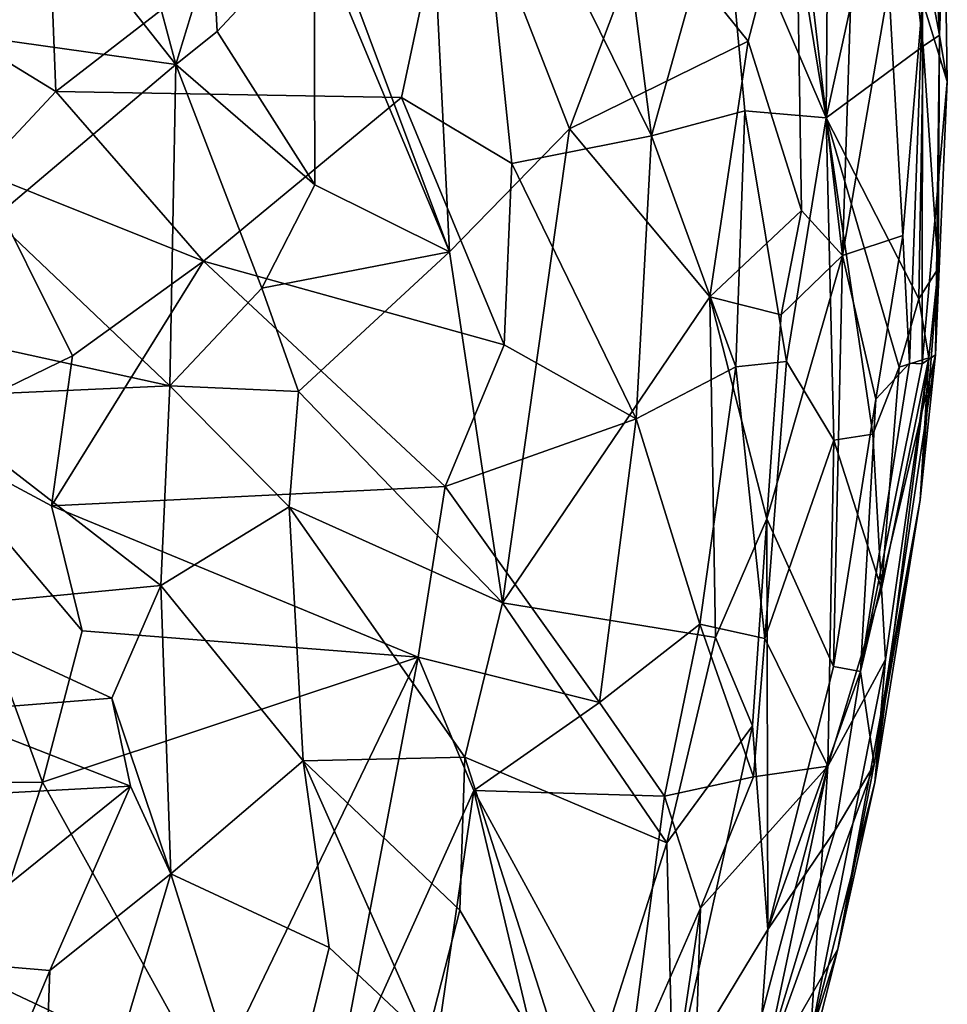
# Model space of a CAD drawing. Units: metres. Extents: x 27.37 to 29.12, y -0.27 to 1.49.
# Drawn here: x 28.9 to 29.12, y 0.39 to 0.62 of the extents above; entities that cross this region are included whole.
import ezdxf

# ---------------------------------------------------------------- set-up
doc = ezdxf.new("R2010")
doc.units = ezdxf.units.M

msp = doc.modelspace()

# ---------------------------------------------------------------- linework, layer by layer
at = {"layer": '1'}
for points in [[(28.88879, 0.67592, 14.35397), (28.91902, 0.69136, 14.34714), (28.94069, 0.61042, 14.34346)], [(28.91902, 0.69136, 14.34714), (28.94926, 0.63877, 14.33827), (28.94069, 0.61042, 14.34346)], [(29.08483, 0.65086, 13.71694), (29.09357, 0.59789, 13.73456), (29.09425, 0.68604, 13.74374)], [(29.09425, 0.68604, 13.74374), (29.09357, 0.59789, 13.73456), (29.10973, 0.67203, 13.79103)], [(29.11668, 0.68662, 13.84306), (29.10973, 0.67203, 13.79103), (29.12016, 0.61736, 13.84624)], [(29.11668, 0.68662, 13.84306), (29.12016, 0.61736, 13.84624), (29.12133, 0.65034, 13.89206)], [(29.00501, 0.56641, 14.29412), (28.97203, 0.65466, 14.32347), (28.9993, 0.68237, 14.29662)], [(29.00501, 0.56641, 14.29412), (28.9993, 0.68237, 14.29662), (29.03319, 0.59537, 14.26307)], [(29.03319, 0.59537, 14.26307), (28.9993, 0.68237, 14.29662), (29.05183, 0.64496, 14.23726)], [(28.91066, 0.65038, 13.53096), (28.91249, 0.60415, 13.53186), (29.01009, 0.67967, 13.61697)], [(29.01009, 0.67967, 13.61697), (28.91249, 0.60415, 13.53186), (28.99369, 0.60267, 13.60061)], [(28.99369, 0.60267, 13.60061), (29.01965, 0.58719, 13.62593), (29.01009, 0.67967, 13.61697)], [(29.01009, 0.67967, 13.61697), (29.01965, 0.58719, 13.62593), (29.0525, 0.59371, 13.66393)], [(29.04252, 0.67182, 13.65293), (29.01009, 0.67967, 13.61697), (29.0525, 0.59371, 13.66393)], [(28.86654, 0.62091, 14.36249), (28.88879, 0.67592, 14.35397), (28.94069, 0.61042, 14.34346)], [(29.04252, 0.67182, 13.65293), (29.0525, 0.59371, 13.66393), (29.06939, 0.65421, 13.68847)], [(29.10973, 0.67203, 13.79103), (29.09357, 0.59789, 13.73456), (29.11637, 0.61479, 13.81503)], [(29.10973, 0.67203, 13.79103), (29.11637, 0.61479, 13.81503), (29.12016, 0.61736, 13.84624)], [(29.07523, 0.61594, 14.19991), (29.05183, 0.64496, 14.23726), (29.08642, 0.65892, 14.17611)], [(29.07523, 0.61594, 14.19991), (29.08642, 0.65892, 14.17611), (29.08774, 0.57616, 14.17341)], [(29.08774, 0.57616, 14.17341), (29.08642, 0.65892, 14.17611), (29.09739, 0.56554, 14.14497)], [(29.09739, 0.56554, 14.14497), (29.08642, 0.65892, 14.17611), (29.1001, 0.65057, 14.13555)], [(28.97203, 0.65466, 14.32347), (29.00501, 0.56641, 14.29412), (28.97318, 0.64263, 14.32331)], [(29.06939, 0.65421, 13.68847), (29.0525, 0.59371, 13.66393), (29.07445, 0.59958, 13.69595)], [(29.06939, 0.65421, 13.68847), (29.07445, 0.59958, 13.69595), (29.09357, 0.59789, 13.73456)], [(29.06939, 0.65421, 13.68847), (29.09357, 0.59789, 13.73456), (29.08483, 0.65086, 13.71694)], [(28.91066, 0.65038, 13.53096), (28.86392, 0.63391, 13.47816), (28.91249, 0.60415, 13.53186)], [(29.10829, 0.62876, 14.10392), (29.09739, 0.56554, 14.14497), (29.1001, 0.65057, 14.13555)], [(29.12133, 0.65034, 13.89206), (29.12202, 0.60648, 13.90088), (29.11619, 0.62532, 14.04614)], [(29.12133, 0.65034, 13.89206), (29.12016, 0.61736, 13.84624), (29.12202, 0.60648, 13.90088)], [(29.03319, 0.59537, 14.26307), (29.05183, 0.64496, 14.23726), (29.07523, 0.61594, 14.19991)], [(28.95038, 0.61822, 14.33819), (28.94926, 0.63877, 14.33827), (28.97318, 0.64263, 14.32331)], [(28.95038, 0.61822, 14.33819), (28.97318, 0.64263, 14.32331), (28.97331, 0.58215, 14.32401)], [(29.00501, 0.56641, 14.29412), (28.97331, 0.58215, 14.32401), (28.97318, 0.64263, 14.32331)], [(28.94069, 0.61042, 14.34346), (28.94926, 0.63877, 14.33827), (28.95038, 0.61822, 14.33819)], [(28.86392, 0.63391, 13.47816), (28.89471, 0.58521, 13.51404), (28.91249, 0.60415, 13.53186)], [(29.11157, 0.57025, 14.07803), (29.09739, 0.56554, 14.14497), (29.10829, 0.62876, 14.10392)], [(29.11157, 0.57025, 14.07803), (29.10829, 0.62876, 14.10392), (29.11619, 0.62532, 14.04614)], [(29.1131, 0.54026, 14.03914), (29.11157, 0.57025, 14.07803), (29.11619, 0.62532, 14.04614)], [(29.11609, 0.54012, 13.97498), (29.1131, 0.54026, 14.03914), (29.11619, 0.62532, 14.04614)], [(29.12202, 0.60648, 13.90088), (29.11609, 0.54012, 13.97498), (29.11619, 0.62532, 14.04614)], [(28.89782, 0.57423, 14.35588), (28.86654, 0.62091, 14.36249), (28.94069, 0.61042, 14.34346)], [(28.94069, 0.61042, 14.34346), (28.95038, 0.61822, 14.33819), (28.97331, 0.58215, 14.32401)], [(29.0662, 0.55589, 14.21363), (29.03319, 0.59537, 14.26307), (29.07523, 0.61594, 14.19991)], [(29.0662, 0.55589, 14.21363), (29.07523, 0.61594, 14.19991), (29.08774, 0.57616, 14.17341)], [(29.11637, 0.61479, 13.81503), (29.11986, 0.56252, 13.87228), (29.12016, 0.61736, 13.84624)], [(29.11986, 0.56252, 13.87228), (29.1192, 0.5422, 13.91201), (29.12016, 0.61736, 13.84624)], [(29.12016, 0.61736, 13.84624), (29.1192, 0.5422, 13.91201), (29.12202, 0.60648, 13.90088)], [(29.11637, 0.61479, 13.81503), (29.09357, 0.59789, 13.73456), (29.11533, 0.5554, 13.81584)], [(29.11533, 0.5554, 13.81584), (29.11986, 0.56252, 13.87228), (29.11637, 0.61479, 13.81503)], [(28.93922, 0.53493, 14.34372), (28.89782, 0.57423, 14.35588), (28.94069, 0.61042, 14.34346)], [(28.96086, 0.55787, 14.33244), (28.93922, 0.53493, 14.34372), (28.94069, 0.61042, 14.34346)], [(28.96086, 0.55787, 14.33244), (28.94069, 0.61042, 14.34346), (28.97331, 0.58215, 14.32401)], [(29.1192, 0.5422, 13.91201), (29.11609, 0.54012, 13.97498), (29.12202, 0.60648, 13.90088)], [(28.91249, 0.60415, 13.53186), (28.89471, 0.58521, 13.51404), (28.94717, 0.56421, 13.56346)], [(28.91249, 0.60415, 13.53186), (28.94717, 0.56421, 13.56346), (28.99369, 0.60267, 13.60061)], [(28.99369, 0.60267, 13.60061), (28.94717, 0.56421, 13.56346), (29.01783, 0.54459, 13.62708)], [(28.99369, 0.60267, 13.60061), (29.01783, 0.54459, 13.62708), (29.01965, 0.58719, 13.62593)], [(29.0525, 0.59371, 13.66393), (29.07228, 0.53941, 13.69723), (29.07445, 0.59958, 13.69595)], [(29.07228, 0.53941, 13.69723), (29.0842, 0.54064, 13.7192), (29.07445, 0.59958, 13.69595)], [(29.07445, 0.59958, 13.69595), (29.0842, 0.54064, 13.7192), (29.09357, 0.59789, 13.73456)], [(29.0842, 0.54064, 13.7192), (29.09533, 0.52214, 13.75193), (29.09357, 0.59789, 13.73456)], [(29.09533, 0.52214, 13.75193), (29.1045, 0.52357, 13.77915), (29.09357, 0.59789, 13.73456)], [(29.09357, 0.59789, 13.73456), (29.1045, 0.52357, 13.77915), (29.1107, 0.53934, 13.79485)], [(29.09357, 0.59789, 13.73456), (29.1107, 0.53934, 13.79485), (29.11533, 0.5554, 13.81584)], [(29.00501, 0.56641, 14.29412), (29.03319, 0.59537, 14.26307), (29.01745, 0.48392, 14.27196)], [(29.0662, 0.55589, 14.21363), (29.01745, 0.48392, 14.27196), (29.03319, 0.59537, 14.26307)], [(29.01965, 0.58719, 13.62593), (29.04885, 0.52718, 13.66523), (29.0525, 0.59371, 13.66393)], [(29.0525, 0.59371, 13.66393), (29.04885, 0.52718, 13.66523), (29.07228, 0.53941, 13.69723)], [(29.01783, 0.54459, 13.62708), (29.04885, 0.52718, 13.66523), (29.01965, 0.58719, 13.62593)], [(28.8793, 0.52398, 13.50242), (28.9164, 0.54201, 13.53924), (28.89471, 0.58521, 13.51404)], [(28.9164, 0.54201, 13.53924), (28.94717, 0.56421, 13.56346), (28.89471, 0.58521, 13.51404)], [(29.00501, 0.56641, 14.29412), (28.96086, 0.55787, 14.33244), (28.97331, 0.58215, 14.32401)], [(28.93922, 0.53493, 14.34372), (28.89996, 0.54352, 14.35619), (28.89782, 0.57423, 14.35588)], [(29.08299, 0.55163, 14.18181), (29.0662, 0.55589, 14.21363), (29.08774, 0.57616, 14.17341)], [(29.09739, 0.56554, 14.14497), (29.08299, 0.55163, 14.18181), (29.08774, 0.57616, 14.17341)], [(29.11157, 0.57025, 14.07803), (29.1052, 0.5318, 14.09889), (29.09739, 0.56554, 14.14497)], [(29.1131, 0.54026, 14.03914), (29.1052, 0.5318, 14.09889), (29.11157, 0.57025, 14.07803)], [(28.9695, 0.53363, 14.32468), (28.96086, 0.55787, 14.33244), (29.00501, 0.56641, 14.29412)], [(28.9695, 0.53363, 14.32468), (29.00501, 0.56641, 14.29412), (29.01745, 0.48392, 14.27196)], [(29.07957, 0.50368, 14.17962), (29.08299, 0.55163, 14.18181), (29.09739, 0.56554, 14.14497)], [(29.09525, 0.46898, 14.10644), (29.07957, 0.50368, 14.17962), (29.09739, 0.56554, 14.14497)], [(29.1052, 0.5318, 14.09889), (29.09525, 0.46898, 14.10644), (29.09739, 0.56554, 14.14497)], [(28.9164, 0.54201, 13.53924), (28.91143, 0.50674, 13.5393), (28.94717, 0.56421, 13.56346)], [(28.94717, 0.56421, 13.56346), (28.91143, 0.50674, 13.5393), (29.00397, 0.51127, 13.61686)], [(28.94717, 0.56421, 13.56346), (29.00397, 0.51127, 13.61686), (29.01783, 0.54459, 13.62708)], [(29.11533, 0.5554, 13.81584), (29.11765, 0.54151, 13.84704), (29.11986, 0.56252, 13.87228)], [(29.11765, 0.54151, 13.84704), (29.11566, 0.50812, 13.89722), (29.11986, 0.56252, 13.87228)], [(29.11566, 0.50812, 13.89722), (29.1192, 0.5422, 13.91201), (29.11986, 0.56252, 13.87228)], [(28.93922, 0.53493, 14.34372), (28.96086, 0.55787, 14.33244), (28.9695, 0.53363, 14.32468)], [(29.06755, 0.47578, 14.19539), (29.01745, 0.48392, 14.27196), (29.0662, 0.55589, 14.21363)], [(29.06755, 0.47578, 14.19539), (29.0662, 0.55589, 14.21363), (29.07957, 0.50368, 14.17962)], [(29.07957, 0.50368, 14.17962), (29.0662, 0.55589, 14.21363), (29.08299, 0.55163, 14.18181)], [(29.1107, 0.53934, 13.79485), (29.11765, 0.54151, 13.84704), (29.11533, 0.5554, 13.81584)], [(29.01783, 0.54459, 13.62708), (29.00397, 0.51127, 13.61686), (29.04885, 0.52718, 13.66523)], [(28.8793, 0.52398, 13.50242), (28.91143, 0.50674, 13.5393), (28.9164, 0.54201, 13.53924)], [(28.87983, 0.53229, 14.36486), (28.89996, 0.54352, 14.35619), (28.93922, 0.53493, 14.34372)], [(29.10163, 0.4678, 14.06185), (29.11609, 0.54012, 13.97498), (29.1192, 0.5422, 13.91201)], [(29.10484, 0.44595, 13.92851), (29.10163, 0.4678, 14.06185), (29.1192, 0.5422, 13.91201)], [(29.11566, 0.50812, 13.89722), (29.10484, 0.44595, 13.92851), (29.1192, 0.5422, 13.91201)], [(29.10745, 0.47059, 13.83698), (29.10494, 0.44168, 13.87532), (29.11765, 0.54151, 13.84704)], [(29.11765, 0.54151, 13.84704), (29.10494, 0.44168, 13.87532), (29.11566, 0.50812, 13.89722)], [(29.10656, 0.48719, 13.81099), (29.10745, 0.47059, 13.83698), (29.11765, 0.54151, 13.84704)], [(29.1107, 0.53934, 13.79485), (29.10656, 0.48719, 13.81099), (29.11765, 0.54151, 13.84704)], [(29.04885, 0.52718, 13.66523), (29.06382, 0.47894, 13.6974), (29.07228, 0.53941, 13.69723)], [(29.07228, 0.53941, 13.69723), (29.06382, 0.47894, 13.6974), (29.07909, 0.47555, 13.7277)], [(29.07228, 0.53941, 13.69723), (29.07909, 0.47555, 13.7277), (29.0842, 0.54064, 13.7192)], [(29.0842, 0.54064, 13.7192), (29.07909, 0.47555, 13.7277), (29.09533, 0.52214, 13.75193)], [(29.10163, 0.4678, 14.06185), (29.1052, 0.5318, 14.09889), (29.1131, 0.54026, 14.03914)], [(29.11609, 0.54012, 13.97498), (29.10163, 0.4678, 14.06185), (29.1131, 0.54026, 14.03914)], [(29.1045, 0.52357, 13.77915), (29.10656, 0.48719, 13.81099), (29.1107, 0.53934, 13.79485)], [(28.87983, 0.53229, 14.36486), (28.93922, 0.53493, 14.34372), (28.93711, 0.48798, 14.34262)], [(28.93711, 0.48798, 14.34262), (28.93922, 0.53493, 14.34372), (28.96731, 0.50652, 14.32395)], [(28.96731, 0.50652, 14.32395), (28.93922, 0.53493, 14.34372), (28.9695, 0.53363, 14.32468)], [(28.88012, 0.48251, 14.36461), (28.87983, 0.53229, 14.36486), (28.93711, 0.48798, 14.34262)], [(28.96731, 0.50652, 14.32395), (28.9695, 0.53363, 14.32468), (29.01745, 0.48392, 14.27196)], [(29.10163, 0.4678, 14.06185), (29.09525, 0.46898, 14.10644), (29.1052, 0.5318, 14.09889)], [(29.00397, 0.51127, 13.61686), (29.04023, 0.46051, 13.66811), (29.04885, 0.52718, 13.66523)], [(29.04885, 0.52718, 13.66523), (29.04023, 0.46051, 13.66811), (29.06382, 0.47894, 13.6974)], [(28.8793, 0.52398, 13.50242), (28.87114, 0.44144, 13.51372), (28.90933, 0.44181, 13.55016)], [(28.91143, 0.50674, 13.5393), (28.8793, 0.52398, 13.50242), (28.91868, 0.47737, 13.55104)], [(28.8793, 0.52398, 13.50242), (28.90933, 0.44181, 13.55016), (28.91868, 0.47737, 13.55104)], [(29.1045, 0.52357, 13.77915), (29.09533, 0.52214, 13.75193), (29.10656, 0.48719, 13.81099)], [(29.09533, 0.52214, 13.75193), (29.07909, 0.47555, 13.7277), (29.09394, 0.44552, 13.78434)], [(29.09533, 0.52214, 13.75193), (29.09394, 0.44552, 13.78434), (29.10656, 0.48719, 13.81099)], [(28.91143, 0.50674, 13.5393), (28.99764, 0.47114, 13.61709), (29.00397, 0.51127, 13.61686)], [(29.00397, 0.51127, 13.61686), (28.99764, 0.47114, 13.61709), (29.04023, 0.46051, 13.66811)], [(29.10494, 0.44168, 13.87532), (29.09627, 0.40252, 13.87915), (29.11566, 0.50812, 13.89722)], [(29.09627, 0.40252, 13.87915), (29.10484, 0.44595, 13.92851), (29.11566, 0.50812, 13.89722)], [(28.91143, 0.50674, 13.5393), (28.91868, 0.47737, 13.55104), (28.99764, 0.47114, 13.61709)], [(28.97063, 0.4468, 14.31211), (28.93711, 0.48798, 14.34262), (28.96731, 0.50652, 14.32395)], [(28.97063, 0.4468, 14.31211), (28.96731, 0.50652, 14.32395), (29.00857, 0.44766, 14.27354)], [(28.96731, 0.50652, 14.32395), (29.01745, 0.48392, 14.27196), (29.00857, 0.44766, 14.27354)], [(29.06755, 0.47578, 14.19539), (29.07957, 0.50368, 14.17962), (29.07624, 0.45502, 14.16709)], [(29.07985, 0.40719, 14.11684), (29.07624, 0.45502, 14.16709), (29.07957, 0.50368, 14.17962)], [(29.09525, 0.46898, 14.10644), (29.07985, 0.40719, 14.11684), (29.07957, 0.50368, 14.17962)], [(28.92559, 0.46154, 14.34604), (28.88012, 0.48251, 14.36461), (28.93711, 0.48798, 14.34262)], [(28.93948, 0.42021, 14.33231), (28.92559, 0.46154, 14.34604), (28.93711, 0.48798, 14.34262)], [(28.97063, 0.4468, 14.31211), (28.93948, 0.42021, 14.33231), (28.93711, 0.48798, 14.34262)], [(29.10656, 0.48719, 13.81099), (29.09394, 0.44552, 13.78434), (29.10745, 0.47059, 13.83698)], [(29.05607, 0.42753, 14.20015), (29.00857, 0.44766, 14.27354), (29.01745, 0.48392, 14.27196)], [(29.05607, 0.42753, 14.20015), (29.01745, 0.48392, 14.27196), (29.06755, 0.47578, 14.19539)], [(28.88527, 0.45832, 14.36262), (28.88012, 0.48251, 14.36461), (28.92559, 0.46154, 14.34604)], [(28.91868, 0.47737, 13.55104), (28.90933, 0.44181, 13.55016), (28.99764, 0.47114, 13.61709)], [(29.04023, 0.46051, 13.66811), (29.05553, 0.43847, 13.69704), (29.06382, 0.47894, 13.6974)], [(29.05553, 0.43847, 13.69704), (29.07642, 0.44305, 13.73557), (29.06382, 0.47894, 13.6974)], [(29.06382, 0.47894, 13.6974), (29.07642, 0.44305, 13.73557), (29.07909, 0.47555, 13.7277)], [(29.07624, 0.45502, 14.16709), (29.05607, 0.42753, 14.20015), (29.06755, 0.47578, 14.19539)], [(29.07642, 0.44305, 13.73557), (29.09394, 0.44552, 13.78434), (29.07909, 0.47555, 13.7277)], [(28.94894, 0.37016, 13.59936), (28.99764, 0.47114, 13.61709), (28.90933, 0.44181, 13.55016)], [(28.99764, 0.47114, 13.61709), (28.94894, 0.37016, 13.59936), (28.97781, 0.3669, 13.62522)], [(28.99764, 0.47114, 13.61709), (28.97781, 0.3669, 13.62522), (29.01073, 0.43979, 13.63755)], [(28.99764, 0.47114, 13.61709), (29.01073, 0.43979, 13.63755), (29.04023, 0.46051, 13.66811)], [(29.09394, 0.44552, 13.78434), (29.08984, 0.38201, 13.84355), (29.10745, 0.47059, 13.83698)], [(29.08984, 0.38201, 13.84355), (29.10494, 0.44168, 13.87532), (29.10745, 0.47059, 13.83698)], [(29.10163, 0.4678, 14.06185), (29.07985, 0.40719, 14.11684), (29.09525, 0.46898, 14.10644)], [(29.09568, 0.43051, 14.04149), (29.07985, 0.40719, 14.11684), (29.10163, 0.4678, 14.06185)], [(29.10484, 0.44595, 13.92851), (29.09568, 0.43051, 14.04149), (29.10163, 0.4678, 14.06185)], [(28.93001, 0.44083, 14.34141), (28.88527, 0.45832, 14.36262), (28.92559, 0.46154, 14.34604)], [(28.93948, 0.42021, 14.33231), (28.93001, 0.44083, 14.34141), (28.92559, 0.46154, 14.34604)], [(28.93001, 0.44083, 14.34141), (28.87603, 0.43795, 14.36775), (28.88527, 0.45832, 14.36262)], [(29.01073, 0.43979, 13.63755), (29.05553, 0.43847, 13.69704), (29.04023, 0.46051, 13.66811)], [(29.05752, 0.37027, 14.16545), (29.05607, 0.42753, 14.20015), (29.07624, 0.45502, 14.16709)], [(29.07985, 0.40719, 14.11684), (29.05752, 0.37027, 14.16545), (29.07624, 0.45502, 14.16709)], [(28.97673, 0.40289, 14.29658), (28.93948, 0.42021, 14.33231), (28.97063, 0.4468, 14.31211)], [(29.00742, 0.4117, 14.2642), (28.97063, 0.4468, 14.31211), (29.00857, 0.44766, 14.27354)], [(28.97673, 0.40289, 14.29658), (28.97063, 0.4468, 14.31211), (28.9997, 0.38135, 14.26378)], [(28.9997, 0.38135, 14.26378), (28.97063, 0.4468, 14.31211), (29.00742, 0.4117, 14.2642)], [(29.00742, 0.4117, 14.2642), (29.00857, 0.44766, 14.27354), (29.03567, 0.36326, 14.20632)], [(29.03567, 0.36326, 14.20632), (29.00857, 0.44766, 14.27354), (29.05607, 0.42753, 14.20015)], [(29.06399, 0.4122, 13.72444), (29.06107, 0.3221, 13.78642), (29.09394, 0.44552, 13.78434)], [(29.09394, 0.44552, 13.78434), (29.06107, 0.3221, 13.78642), (29.07331, 0.34768, 13.80386)], [(29.07642, 0.44305, 13.73557), (29.06399, 0.4122, 13.72444), (29.09394, 0.44552, 13.78434)], [(29.07331, 0.34768, 13.80386), (29.08984, 0.38201, 13.84355), (29.09394, 0.44552, 13.78434)], [(29.10484, 0.44595, 13.92851), (29.07718, 0.36934, 14.07922), (29.09568, 0.43051, 14.04149)], [(29.07718, 0.36934, 14.07922), (29.10484, 0.44595, 13.92851), (29.09627, 0.40252, 13.87915)], [(29.05553, 0.43847, 13.69704), (29.06399, 0.4122, 13.72444), (29.07642, 0.44305, 13.73557)], [(28.87114, 0.44144, 13.51372), (28.89418, 0.39604, 13.54897), (28.90933, 0.44181, 13.55016)], [(28.87955, 0.4002, 14.36206), (28.87603, 0.43795, 14.36775), (28.93001, 0.44083, 14.34141)], [(28.91106, 0.39749, 14.34663), (28.87955, 0.4002, 14.36206), (28.93001, 0.44083, 14.34141)], [(28.90933, 0.44181, 13.55016), (28.89418, 0.39604, 13.54897), (28.94894, 0.37016, 13.59936)], [(28.93948, 0.42021, 14.33231), (28.91106, 0.39749, 14.34663), (28.93001, 0.44083, 14.34141)], [(28.97781, 0.3669, 13.62522), (28.99705, 0.34643, 13.65327), (29.01073, 0.43979, 13.63755)], [(29.01073, 0.43979, 13.63755), (28.99705, 0.34643, 13.65327), (29.02821, 0.36645, 13.68359)], [(29.01073, 0.43979, 13.63755), (29.02821, 0.36645, 13.68359), (29.04696, 0.37333, 13.70977)], [(29.01073, 0.43979, 13.63755), (29.04696, 0.37333, 13.70977), (29.05553, 0.43847, 13.69704)], [(29.08984, 0.38201, 13.84355), (29.09627, 0.40252, 13.87915), (29.10494, 0.44168, 13.87532)], [(29.05553, 0.43847, 13.69704), (29.04696, 0.37333, 13.70977), (29.06399, 0.4122, 13.72444)], [(29.09568, 0.43051, 14.04149), (29.07718, 0.36934, 14.07922), (29.07985, 0.40719, 14.11684)], [(29.03567, 0.36326, 14.20632), (29.05607, 0.42753, 14.20015), (29.05752, 0.37027, 14.16545)], [(28.90795, 0.31447, 14.32887), (28.91106, 0.39749, 14.34663), (28.93948, 0.42021, 14.33231)], [(28.90795, 0.31447, 14.32887), (28.93948, 0.42021, 14.33231), (28.96284, 0.34597, 14.29323)], [(28.96284, 0.34597, 14.29323), (28.93948, 0.42021, 14.33231), (28.97673, 0.40289, 14.29658)], [(29.04696, 0.37333, 13.70977), (29.04905, 0.31213, 13.76193), (29.06399, 0.4122, 13.72444)], [(29.06399, 0.4122, 13.72444), (29.04905, 0.31213, 13.76193), (29.06107, 0.3221, 13.78642)], [(28.9997, 0.38135, 14.26378), (29.00742, 0.4117, 14.2642), (29.03567, 0.36326, 14.20632)], [(29.07718, 0.36934, 14.07922), (29.05752, 0.37027, 14.16545), (29.07985, 0.40719, 14.11684)], [(28.96284, 0.34597, 14.29323), (28.97673, 0.40289, 14.29658), (28.9997, 0.38135, 14.26378)], [(29.09627, 0.40252, 13.87915), (29.08452, 0.35644, 13.90196), (29.07718, 0.36934, 14.07922)], [(29.08984, 0.38201, 13.84355), (29.08452, 0.35644, 13.90196), (29.09627, 0.40252, 13.87915)], [(28.88362, 0.3324, 14.34947), (28.87955, 0.4002, 14.36206), (28.91106, 0.39749, 14.34663)], [(28.89418, 0.39604, 13.54897), (28.8815, 0.36532, 13.54749), (28.94894, 0.37016, 13.59936)], [(28.88362, 0.3324, 14.34947), (28.91106, 0.39749, 14.34663), (28.90795, 0.31447, 14.32887)]]:
    msp.add_3dface(points, dxfattribs=at)

doc.saveas('drawing.dxf')
